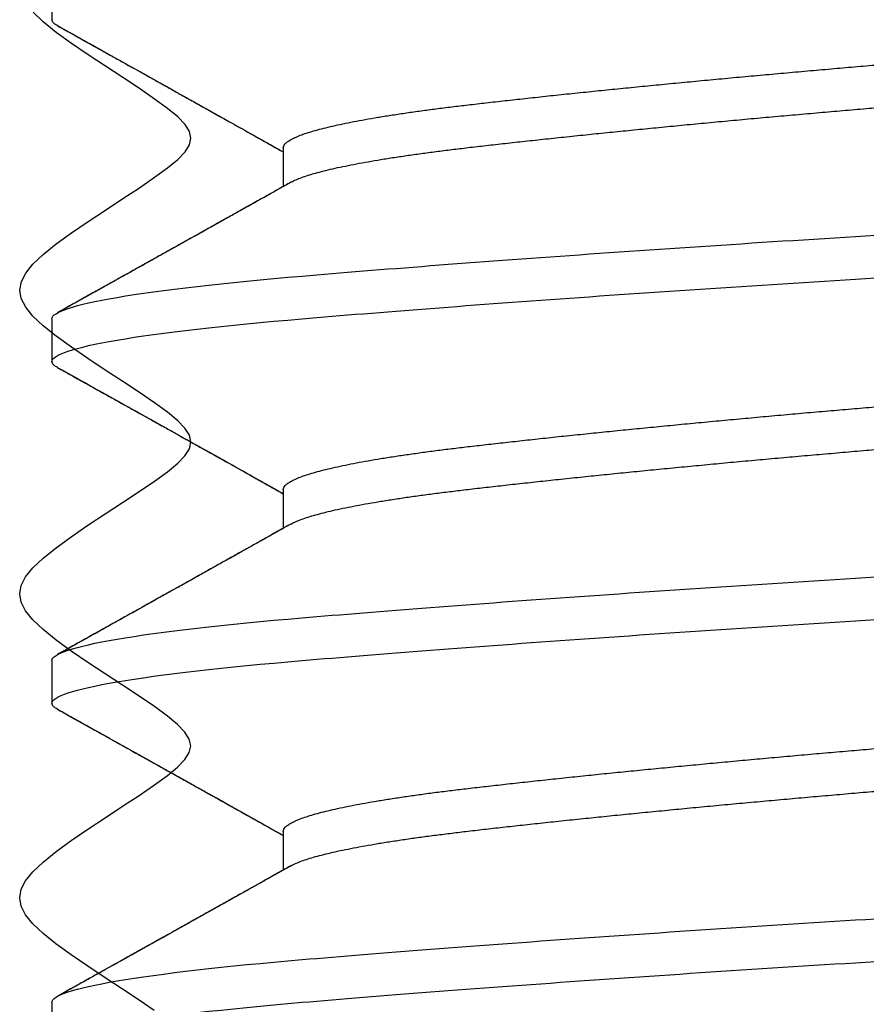
# Model space of a CAD drawing. Units: inches. Extents: x 90 to 117.2, y 1.2 to 17.4.
# Drawn here: x 107.8 to 108, y 12.3 to 12.5 of the extents above; entities that cross this region are included whole.
import ezdxf

# ---------------------------------------------------------------- set-up
doc = ezdxf.new("R2010")
doc.units = ezdxf.units.IN
doc.header["$MEASUREMENT"] = 0
doc.layers.add('FRAME WOO1', color=4, linetype='Continuous')
doc.layers.add('R-DETL-FAST', color=3, linetype='Continuous')

msp = doc.modelspace()

# ---------------------------------------------------------------- linework, layer by layer
at = {"layer": 'FRAME WOO1'}
msp.add_lwpolyline([(107.82477, 12.29901), (107.822, 12.30091), (107.81896, 12.30292), (107.81578, 12.30499), (107.81261, 12.3071), (107.80957, 12.30918), (107.80679, 12.3112), (107.80442, 12.31311), (107.80256, 12.31488), (107.80122, 12.31653), (107.80042, 12.3181), (107.80016, 12.31964), (107.80043, 12.32117), (107.80123, 12.32274), (107.80256, 12.32439), (107.80442, 12.32616), (107.8068, 12.32807), (107.80957, 12.33008), (107.81262, 12.33217), (107.81579, 12.33427), (107.81897, 12.33635), (107.82201, 12.33835), (107.82478, 12.34025), (107.82716, 12.34197), (107.82903, 12.34351), (107.83036, 12.3449), (107.83116, 12.34618), (107.83142, 12.34741), (107.83116, 12.34864), (107.83036, 12.34992), (107.82903, 12.3513), (107.82716, 12.35284), (107.82479, 12.35457), (107.82201, 12.35647), (107.81897, 12.35848), (107.8158, 12.36055), (107.81262, 12.36266), (107.80958, 12.36474), (107.80681, 12.36676), (107.80443, 12.36867), (107.80257, 12.37044), (107.80124, 12.37209), (107.80044, 12.37366), (107.80017, 12.3752), (107.80044, 12.37673), (107.80124, 12.3783), (107.80257, 12.37995), (107.80444, 12.38172), (107.80681, 12.38363), (107.80959, 12.38564), (107.81263, 12.38773), (107.81581, 12.38983), (107.81898, 12.39191), (107.82202, 12.39391), (107.8248, 12.39581), (107.82718, 12.39753), (107.82904, 12.39907), (107.83037, 12.40046), (107.83117, 12.40174), (107.83144, 12.40297), (107.83117, 12.4042), (107.83037, 12.40548), (107.82904, 12.40686), (107.82718, 12.4084), (107.8248, 12.41013), (107.82203, 12.41203), (107.81899, 12.41404), (107.81581, 12.41611), (107.81264, 12.41822), (107.8096, 12.4203), (107.80682, 12.42232), (107.80445, 12.42423), (107.80259, 12.426), (107.80125, 12.42765), (107.80045, 12.42922), (107.80019, 12.43076), (107.80046, 12.43229), (107.80126, 12.43386), (107.80259, 12.43551), (107.80445, 12.43728), (107.80683, 12.43919), (107.8096, 12.4412), (107.81265, 12.44329), (107.81582, 12.44539), (107.819, 12.44747), (107.82204, 12.44947), (107.82481, 12.45137), (107.82719, 12.45309), (107.82906, 12.45463), (107.83039, 12.45602), (107.83119, 12.4573), (107.83145, 12.45853), (107.83119, 12.45976), (107.83039, 12.46104), (107.82906, 12.46242), (107.82719, 12.46396), (107.82482, 12.46569), (107.82204, 12.46759), (107.819, 12.4696), (107.81583, 12.47167), (107.81265, 12.47378), (107.80961, 12.47586), (107.80684, 12.47788), (107.80446, 12.47979), (107.8026, 12.48156)], dxfattribs=at)
at = {"layer": 'R-DETL-FAST'}
for p, q in [((107.80606, 12.48801), (107.80606, 12.4802)), ((107.80606, 12.48801), (107.80606, 12.4802)), ((107.84834, 12.45676), (107.84834, 12.44968)), ((107.84834, 12.45676), (107.84834, 12.44968)), ((107.80606, 12.42551), (107.80606, 12.4177)), ((107.80606, 12.42551), (107.80606, 12.4177)), ((107.84834, 12.39426), (107.84834, 12.38718)), ((107.84834, 12.39426), (107.84834, 12.38718)), ((107.80606, 12.36301), (107.80606, 12.3552)), ((107.80606, 12.36301), (107.80606, 12.3552)), ((107.84834, 12.33176), (107.84834, 12.32468)), ((107.84834, 12.33176), (107.84834, 12.32468)), ((107.80606, 12.30051), (107.80606, 12.2927)), ((107.80606, 12.30051), (107.80606, 12.2927))]:
    msp.add_line(p, q, dxfattribs=at)
for points, knots in [([(107.84834, 12.45676), (107.84836, 12.45688), (107.84839, 12.45714), (107.84868, 12.45753), (107.84915, 12.45793), (107.84981, 12.45833), (107.85066, 12.45874), (107.85168, 12.45915), (107.85287, 12.45955), (107.8542, 12.45995), (107.8557, 12.46035), (107.85736, 12.46075), (107.85919, 12.46115), (107.86117, 12.46155), (107.8633, 12.46195), (107.86558, 12.46234), (107.868, 12.46273), (107.87053, 12.46311), (107.87317, 12.46349), (107.87591, 12.46386), (107.87875, 12.46422), (107.88178, 12.46458), (107.88501, 12.46495), (107.88846, 12.46534), (107.89205, 12.46574), (107.89578, 12.46615), (107.89964, 12.46656), (107.90355, 12.46696), (107.90749, 12.46737), (107.91144, 12.46776), (107.91547, 12.46816), (107.91958, 12.46856), (107.92376, 12.46896), (107.92798, 12.46936), (107.93226, 12.46976), (107.93657, 12.47015), (107.9409, 12.47054), (107.94523, 12.47093), (107.94953, 12.4713), (107.9538, 12.47167), (107.95806, 12.47203), (107.96242, 12.47239), (107.96689, 12.47276), (107.9715, 12.47315), (107.97611, 12.47355), (107.98073, 12.47396), (107.98534, 12.47437), (107.98984, 12.47478), (107.99422, 12.47518), (107.99848, 12.47558), (108.00268, 12.47598), (108.00683, 12.47638), (108.01091, 12.47678), (108.0149, 12.47717), (108.01882, 12.47757), (108.02263, 12.47797), (108.02635, 12.47836), (108.02993, 12.47874), (108.03337, 12.47911), (108.03667, 12.47948), (108.03985, 12.47984), (108.04299, 12.4802), (108.04609, 12.48058), (108.04915, 12.48097), (108.05208, 12.48137), (108.05488, 12.48177), (108.05754, 12.48218), (108.06, 12.48259), (108.06226, 12.48299), (108.06432, 12.48339), (108.06624, 12.48379), (108.06799, 12.48419), (108.06959, 12.48459), (108.07101, 12.48499), (108.07227, 12.48538), (108.07336, 12.48578), (108.07424, 12.48615), (108.07468, 12.48639), (108.07488, 12.4865)], [0, 0, 0, 0, 0.013445, 0.026988, 0.040619, 0.054327, 0.068102, 0.081931, 0.09501, 0.108117, 0.121243, 0.134376, 0.147508, 0.160627, 0.173723, 0.186786, 0.199807, 0.212776, 0.225453, 0.238061, 0.250593, 0.263039, 0.276484, 0.290027, 0.303658, 0.317367, 0.331141, 0.344971, 0.35805, 0.371157, 0.384282, 0.397416, 0.410547, 0.423666, 0.436762, 0.449826, 0.462847, 0.475815, 0.488492, 0.5011, 0.513632, 0.526079, 0.539524, 0.553067, 0.566698, 0.580406, 0.594181, 0.60801, 0.621089, 0.634196, 0.647322, 0.660455, 0.673587, 0.686706, 0.699802, 0.712865, 0.725886, 0.738855, 0.751531, 0.76414, 0.776672, 0.789118, 0.802563, 0.816106, 0.829737, 0.843446, 0.85722, 0.871049, 0.884128, 0.897236, 0.910361, 0.923495, 0.936626, 0.949745, 0.962841, 0.975905, 0.988926, 1, 1, 1, 1]), ([(107.80705, 12.47911), (107.80705, 12.47911), (107.80679, 12.47924), (107.80647, 12.47948), (107.80612, 12.47984), (107.80608, 12.48008), (107.80606, 12.4802)], [0, 0, 0, 0, 0.00448, 0.338411, 0.670322, 1, 1, 1, 1]), ([(107.80705, 12.47911), (107.80705, 12.47911), (107.80679, 12.47924), (107.80647, 12.47948), (107.80612, 12.47984), (107.80608, 12.48008), (107.80606, 12.4802)], [0, 0, 0, 0, 0.0046915, 0.3385516, 0.6703923, 1, 1, 1, 1]), ([(107.84973, 12.45046), (107.84977, 12.45048), (107.85002, 12.45063), (107.85067, 12.45093), (107.85168, 12.45134), (107.85287, 12.45174), (107.8542, 12.45214), (107.8557, 12.45254), (107.85736, 12.45294), (107.85919, 12.45334), (107.86117, 12.45374), (107.8633, 12.45413), (107.86558, 12.45453), (107.868, 12.45492), (107.87053, 12.4553), (107.87317, 12.45568), (107.87591, 12.45604), (107.87875, 12.4564), (107.88178, 12.45677), (107.88501, 12.45714), (107.88846, 12.45753), (107.89205, 12.45793), (107.89578, 12.45833), (107.89964, 12.45874), (107.90355, 12.45915), (107.90749, 12.45955), (107.91144, 12.45995), (107.91547, 12.46035), (107.91958, 12.46075), (107.92376, 12.46115), (107.92798, 12.46155), (107.93226, 12.46195), (107.93657, 12.46234), (107.9409, 12.46273), (107.94523, 12.46311), (107.94953, 12.46349), (107.9538, 12.46386), (107.95806, 12.46422), (107.96242, 12.46458), (107.96689, 12.46495), (107.9715, 12.46534), (107.97611, 12.46574), (107.98073, 12.46615), (107.98534, 12.46656), (107.98984, 12.46696), (107.99422, 12.46737), (107.99848, 12.46776), (108.00268, 12.46816), (108.00683, 12.46856), (108.01091, 12.46896), (108.0149, 12.46936), (108.01882, 12.46976), (108.02263, 12.47015), (108.02635, 12.47054), (108.02993, 12.47093), (108.03337, 12.4713), (108.03667, 12.47167), (108.03985, 12.47203), (108.04299, 12.47239), (108.04609, 12.47276), (108.04915, 12.47315), (108.05208, 12.47355), (108.05488, 12.47396), (108.05754, 12.47437), (108.06, 12.47478), (108.06226, 12.47518), (108.06432, 12.47558), (108.06624, 12.47598), (108.06799, 12.47638), (108.06959, 12.47678), (108.07101, 12.47717), (108.07227, 12.47757), (108.07336, 12.47797), (108.07428, 12.47836), (108.07502, 12.47874), (108.07558, 12.47911), (108.07598, 12.47948), (108.07623, 12.47984), (108.07626, 12.48008), (108.07627, 12.4802)], [0, 0, 0, 0, 0.002168, 0.015942, 0.029772, 0.042851, 0.055958, 0.069084, 0.082217, 0.095349, 0.108467, 0.121564, 0.134627, 0.147648, 0.160617, 0.173293, 0.185902, 0.198434, 0.21088, 0.224325, 0.237868, 0.251499, 0.265208, 0.278982, 0.292812, 0.305891, 0.318998, 0.332124, 0.345257, 0.358388, 0.371507, 0.384604, 0.397667, 0.410688, 0.423656, 0.436333, 0.448942, 0.461473, 0.47392, 0.487365, 0.500908, 0.514539, 0.528248, 0.542022, 0.555852, 0.568931, 0.582038, 0.595163, 0.608297, 0.621428, 0.634547, 0.647643, 0.660707, 0.673728, 0.686696, 0.699373, 0.711982, 0.724513, 0.73696, 0.750405, 0.763948, 0.777579, 0.791287, 0.805062, 0.818891, 0.83197, 0.845078, 0.858203, 0.871337, 0.884468, 0.897587, 0.910683, 0.923747, 0.936768, 0.949736, 0.962413, 0.975022, 0.987553, 1, 1, 1, 1]), ([(107.80705, 12.47911), (107.80796, 12.4786), (107.80973, 12.47761), (107.8123, 12.47618), (107.8147, 12.47484), (107.81692, 12.4736), (107.81897, 12.47245), (107.82086, 12.4714), (107.82257, 12.47045), (107.82411, 12.46959), (107.82548, 12.46882), (107.82667, 12.46815), (107.82771, 12.46757), (107.82861, 12.46707), (107.82942, 12.46662), (107.83022, 12.46617), (107.83101, 12.46573), (107.83186, 12.46525), (107.83263, 12.46482), (107.83335, 12.46442), (107.83402, 12.46404), (107.83478, 12.46362), (107.83571, 12.4631), (107.83684, 12.46247), (107.83817, 12.46172), (107.83968, 12.46088), (107.84135, 12.45994), (107.8432, 12.4589), (107.84522, 12.45777), (107.84695, 12.4568), (107.84801, 12.45621), (107.84834, 12.45602)], [0, 0, 0, 0, 0.066327, 0.128497, 0.186514, 0.240381, 0.290099, 0.335672, 0.3771, 0.414385, 0.44753, 0.476534, 0.501401, 0.522691, 0.542168, 0.55996, 0.58067, 0.599824, 0.62195, 0.636558, 0.652335, 0.670437, 0.691766, 0.719919, 0.752237, 0.788716, 0.829355, 0.874151, 0.9231, 0.976199, 1, 1, 1, 1]), ([(107.80705, 12.47911), (107.81049, 12.47719), (107.81573, 12.47426), (107.82324, 12.47007), (107.83045, 12.46604), (107.83696, 12.4624), (107.84142, 12.4599), (107.84324, 12.45888), (107.84525, 12.45775), (107.84704, 12.45675), (107.84834, 12.45602)], [0, 0, 0, 0, 0.249915, 0.380765, 0.545565, 0.773287, 0.853684, 0.870359, 0.9053, 1, 1, 1, 1]), ([(107.80606, 12.42551), (107.80606, 12.42671), (107.81002, 12.42806), (107.82588, 12.43077), (107.83773, 12.43212), (107.86591, 12.43452), (107.88337, 12.43587), (107.92166, 12.43858), (107.94238, 12.43993), (107.98224, 12.44234), (108.00296, 12.44369), (108.04124, 12.44639), (108.0587, 12.44774), (108.08689, 12.45015), (108.09873, 12.4515), (108.11459, 12.45421), (108.11856, 12.45555), (108.11856, 12.45676)], [0, 0, 0, 0, 0.125, 0.125, 0.25, 0.25, 0.375, 0.375, 0.5, 0.5, 0.625, 0.625, 0.75, 0.75, 0.875, 0.875, 1, 1, 1, 1]), ([(107.80606, 12.42551), (107.80606, 12.42671), (107.81002, 12.42806), (107.82588, 12.43077), (107.83773, 12.43212), (107.86591, 12.43452), (107.88337, 12.43587), (107.92166, 12.43858), (107.94238, 12.43993), (107.98224, 12.44234), (108.00296, 12.44369), (108.04124, 12.44639), (108.0587, 12.44774), (108.08689, 12.45015), (108.09873, 12.4515), (108.11459, 12.45421), (108.11856, 12.45555), (108.11856, 12.45676)], [0, 0, 0, 0, 0.125, 0.125, 0.25, 0.25, 0.375, 0.375, 0.5, 0.5, 0.625, 0.625, 0.75, 0.75, 0.875, 0.875, 1, 1, 1, 1]), ([(107.84972, 12.45046), (107.84902, 12.45006), (107.84767, 12.44931), (107.84576, 12.44823), (107.84403, 12.44726), (107.84265, 12.44649), (107.84157, 12.44589), (107.8407, 12.4454), (107.83977, 12.44488), (107.83874, 12.4443), (107.83768, 12.44371), (107.83659, 12.4431), (107.83555, 12.44251), (107.83456, 12.44196), (107.8337, 12.44148), (107.833, 12.44109), (107.83246, 12.44079), (107.83201, 12.44053), (107.83154, 12.44027), (107.83097, 12.43995), (107.83027, 12.43956), (107.82915, 12.43893), (107.82769, 12.43812), (107.826, 12.43717), (107.82447, 12.43632), (107.82304, 12.43552), (107.82159, 12.43471), (107.82003, 12.43384), (107.81825, 12.43285), (107.81626, 12.43173), (107.81408, 12.43052), (107.8118, 12.42925), (107.80945, 12.42793), (107.80786, 12.42704), (107.80705, 12.42659)], [0, 0, 0, 0, 0.049454, 0.094443, 0.13495, 0.170954, 0.19128, 0.210792, 0.232513, 0.256662, 0.283243, 0.307253, 0.332895, 0.35677, 0.376893, 0.393265, 0.405884, 0.414755, 0.42527, 0.438695, 0.455031, 0.474278, 0.517723, 0.557448, 0.593193, 0.625122, 0.658223, 0.694826, 0.734932, 0.783098, 0.834725, 0.888113, 0.943205, 1, 1, 1, 1]), ([(107.84972, 12.45046), (107.8491, 12.45011), (107.84792, 12.44945), (107.84624, 12.4485), (107.84471, 12.44765), (107.84336, 12.44689), (107.84216, 12.44622), (107.84115, 12.44565), (107.84031, 12.44518), (107.83963, 12.4448), (107.83905, 12.44447), (107.83851, 12.44418), (107.838, 12.44389), (107.83726, 12.44347), (107.83627, 12.44292), (107.83505, 12.44223), (107.83379, 12.44153), (107.83249, 12.4408), (107.83108, 12.44001), (107.82947, 12.43911), (107.82765, 12.4381), (107.8256, 12.43695), (107.82382, 12.43596), (107.82235, 12.43514), (107.82129, 12.43454), (107.8203, 12.43399), (107.81942, 12.4335), (107.81863, 12.43306), (107.81795, 12.43268), (107.81737, 12.43235), (107.81695, 12.43212), (107.81667, 12.43196), (107.81648, 12.43186), (107.81627, 12.43174), (107.81594, 12.43156), (107.81544, 12.43128), (107.81476, 12.4309), (107.8139, 12.43042), (107.81287, 12.42984), (107.81166, 12.42917), (107.81028, 12.4284), (107.80872, 12.42753), (107.80763, 12.42692), (107.80705, 12.42659)], [0, 0, 0, 0, 0.043402, 0.082957, 0.118662, 0.150513, 0.17851, 0.202648, 0.221835, 0.237604, 0.250453, 0.262799, 0.274963, 0.286946, 0.314784, 0.344422, 0.372858, 0.403178, 0.436097, 0.47198, 0.516149, 0.564114, 0.615878, 0.641598, 0.667223, 0.690421, 0.711084, 0.729211, 0.745665, 0.759265, 0.77001, 0.775005, 0.77901, 0.783084, 0.790159, 0.802049, 0.818035, 0.838116, 0.862296, 0.890572, 0.922948, 0.959423, 1, 1, 1, 1]), ([(107.80606, 12.4177), (107.80606, 12.4189), (107.81002, 12.42025), (107.82588, 12.42296), (107.83773, 12.4243), (107.86591, 12.42671), (107.88337, 12.42806), (107.92166, 12.43077), (107.94238, 12.43212), (107.98224, 12.43452), (108.00296, 12.43587), (108.04124, 12.43858), (108.0587, 12.43993), (108.08689, 12.44234), (108.09873, 12.44369), (108.11459, 12.44639), (108.11856, 12.44774), (108.11856, 12.44895)], [0, 0, 0, 0, 0.125, 0.125, 0.25, 0.25, 0.375, 0.375, 0.5, 0.5, 0.625, 0.625, 0.75, 0.75, 0.875, 0.875, 1, 1, 1, 1]), ([(107.80606, 12.4177), (107.80606, 12.4189), (107.81002, 12.42025), (107.82588, 12.42296), (107.83773, 12.4243), (107.86591, 12.42671), (107.88337, 12.42806), (107.92166, 12.43077), (107.94238, 12.43212), (107.98224, 12.43452), (108.00296, 12.43587), (108.04124, 12.43858), (108.0587, 12.43993), (108.08689, 12.44234), (108.09873, 12.44369), (108.11459, 12.44639), (108.11856, 12.44774), (108.11856, 12.44895)], [0, 0, 0, 0, 0.125, 0.125, 0.25, 0.25, 0.375, 0.375, 0.5, 0.5, 0.625, 0.625, 0.75, 0.75, 0.875, 0.875, 1, 1, 1, 1]), ([(107.84834, 12.39426), (107.84836, 12.39438), (107.84839, 12.39464), (107.84868, 12.39503), (107.84915, 12.39543), (107.84981, 12.39583), (107.85066, 12.39624), (107.85168, 12.39665), (107.85287, 12.39705), (107.8542, 12.39745), (107.8557, 12.39785), (107.85736, 12.39825), (107.85919, 12.39865), (107.86117, 12.39905), (107.8633, 12.39945), (107.86558, 12.39984), (107.868, 12.40023), (107.87053, 12.40061), (107.87317, 12.40099), (107.87591, 12.40136), (107.87875, 12.40172), (107.88178, 12.40208), (107.88501, 12.40245), (107.88846, 12.40284), (107.89205, 12.40324), (107.89578, 12.40364), (107.89964, 12.40406), (107.90355, 12.40446), (107.90749, 12.40487), (107.91144, 12.40526), (107.91547, 12.40566), (107.91958, 12.40606), (107.92376, 12.40646), (107.92798, 12.40686), (107.93226, 12.40726), (107.93657, 12.40765), (107.9409, 12.40804), (107.94523, 12.40843), (107.94953, 12.4088), (107.9538, 12.40917), (107.95806, 12.40953), (107.96242, 12.40989), (107.96689, 12.41026), (107.9715, 12.41065), (107.97611, 12.41105), (107.98073, 12.41146), (107.98534, 12.41187), (107.98984, 12.41228), (107.99422, 12.41268), (107.99848, 12.41308), (108.00268, 12.41348), (108.00683, 12.41388), (108.01091, 12.41428), (108.0149, 12.41467), (108.01882, 12.41507), (108.02263, 12.41547), (108.02635, 12.41586), (108.02993, 12.41624), (108.03337, 12.41661), (108.03667, 12.41698), (108.03985, 12.41734), (108.04299, 12.4177), (108.04609, 12.41808), (108.04915, 12.41847), (108.05208, 12.41887), (108.05488, 12.41927), (108.05754, 12.41968), (108.06, 12.42009), (108.06226, 12.42049), (108.06432, 12.42089), (108.06624, 12.42129), (108.06799, 12.42169), (108.06959, 12.42209), (108.07101, 12.42249), (108.07227, 12.42288), (108.07336, 12.42328), (108.07424, 12.42365), (108.07468, 12.42389), (108.07488, 12.424)], [0, 0, 0, 0, 0.013445, 0.026988, 0.040619, 0.054327, 0.068101, 0.081931, 0.09501, 0.108117, 0.121242, 0.134376, 0.147507, 0.160626, 0.173722, 0.186785, 0.199806, 0.212775, 0.225451, 0.23806, 0.250591, 0.263038, 0.276483, 0.290026, 0.303657, 0.317365, 0.33114, 0.344969, 0.358048, 0.371155, 0.38428, 0.397414, 0.410545, 0.423664, 0.43676, 0.449824, 0.462844, 0.475813, 0.48849, 0.501098, 0.51363, 0.526076, 0.539521, 0.553064, 0.566695, 0.580403, 0.594178, 0.608007, 0.621086, 0.634193, 0.647319, 0.660452, 0.673583, 0.686702, 0.699798, 0.712862, 0.725882, 0.738851, 0.751528, 0.764136, 0.776668, 0.789114, 0.802559, 0.816102, 0.829733, 0.843441, 0.857216, 0.871045, 0.884124, 0.897231, 0.910357, 0.92349, 0.936622, 0.94974, 0.962836, 0.9759, 0.988921, 1, 1, 1, 1]), ([(107.84834, 12.39426), (107.84836, 12.39438), (107.84839, 12.39464), (107.84868, 12.39503), (107.84915, 12.39543), (107.84981, 12.39583), (107.85066, 12.39624), (107.85168, 12.39665), (107.85287, 12.39705), (107.8542, 12.39745), (107.8557, 12.39785), (107.85736, 12.39825), (107.85919, 12.39865), (107.86117, 12.39905), (107.8633, 12.39945), (107.86558, 12.39984), (107.868, 12.40023), (107.87053, 12.40061), (107.87317, 12.40099), (107.87591, 12.40136), (107.87875, 12.40172), (107.88178, 12.40208), (107.88501, 12.40245), (107.88846, 12.40284), (107.89205, 12.40324), (107.89578, 12.40364), (107.89964, 12.40406), (107.90355, 12.40446), (107.90749, 12.40487), (107.91144, 12.40526), (107.91547, 12.40566), (107.91958, 12.40606), (107.92376, 12.40646), (107.92798, 12.40686), (107.93226, 12.40726), (107.93657, 12.40765), (107.9409, 12.40804), (107.94523, 12.40843), (107.94953, 12.4088), (107.9538, 12.40917), (107.95806, 12.40953), (107.96242, 12.40989), (107.96689, 12.41026), (107.9715, 12.41065), (107.97611, 12.41105), (107.98073, 12.41146), (107.98534, 12.41187), (107.98984, 12.41228), (107.99422, 12.41268), (107.99848, 12.41308), (108.00268, 12.41348), (108.00683, 12.41388), (108.01091, 12.41428), (108.0149, 12.41467), (108.01882, 12.41507), (108.02263, 12.41547), (108.02635, 12.41586), (108.02993, 12.41624), (108.03337, 12.41661), (108.03667, 12.41698), (108.03985, 12.41734), (108.04299, 12.4177), (108.04609, 12.41808), (108.04915, 12.41847), (108.05208, 12.41887), (108.05488, 12.41927), (108.05754, 12.41968), (108.06, 12.42009), (108.06226, 12.42049), (108.06432, 12.42089), (108.06624, 12.42129), (108.06799, 12.42169), (108.06959, 12.42209), (108.07101, 12.42249), (108.07227, 12.42288), (108.07336, 12.42328), (108.07424, 12.42365), (108.07468, 12.42389), (108.07488, 12.424)], [0, 0, 0, 0, 0.013445, 0.026988, 0.040619, 0.054327, 0.068102, 0.081931, 0.09501, 0.108117, 0.121243, 0.134376, 0.147508, 0.160627, 0.173723, 0.186786, 0.199807, 0.212776, 0.225453, 0.238061, 0.250593, 0.263039, 0.276484, 0.290027, 0.303658, 0.317367, 0.331141, 0.344971, 0.35805, 0.371157, 0.384282, 0.397416, 0.410547, 0.423666, 0.436762, 0.449826, 0.462847, 0.475815, 0.488492, 0.5011, 0.513632, 0.526079, 0.539524, 0.553067, 0.566698, 0.580406, 0.594181, 0.60801, 0.621089, 0.634196, 0.647322, 0.660455, 0.673587, 0.686706, 0.699802, 0.712865, 0.725886, 0.738855, 0.751531, 0.76414, 0.776672, 0.789118, 0.802563, 0.816106, 0.829737, 0.843446, 0.85722, 0.871049, 0.884128, 0.897236, 0.910361, 0.923495, 0.936626, 0.949745, 0.962841, 0.975905, 0.988926, 1, 1, 1, 1]), ([(107.80705, 12.41661), (107.80705, 12.41661), (107.80679, 12.41674), (107.80647, 12.41698), (107.80612, 12.41734), (107.80608, 12.41758), (107.80606, 12.4177)], [0, 0, 0, 0, 0.00448, 0.338411, 0.670322, 1, 1, 1, 1]), ([(107.80705, 12.41661), (107.80705, 12.41661), (107.80679, 12.41674), (107.80647, 12.41698), (107.80612, 12.41734), (107.80608, 12.41758), (107.80606, 12.4177)], [0, 0, 0, 0, 0.0046915, 0.3385516, 0.6703923, 1, 1, 1, 1]), ([(107.84973, 12.38796), (107.84977, 12.38798), (107.85002, 12.38813), (107.85067, 12.38843), (107.85168, 12.38884), (107.85287, 12.38924), (107.8542, 12.38964), (107.8557, 12.39004), (107.85736, 12.39044), (107.85919, 12.39084), (107.86117, 12.39124), (107.8633, 12.39163), (107.86558, 12.39203), (107.868, 12.39242), (107.87053, 12.3928), (107.87317, 12.39318), (107.87591, 12.39354), (107.87875, 12.3939), (107.88178, 12.39427), (107.88501, 12.39464), (107.88846, 12.39503), (107.89205, 12.39543), (107.89578, 12.39583), (107.89964, 12.39624), (107.90355, 12.39665), (107.90749, 12.39705), (107.91144, 12.39745), (107.91547, 12.39785), (107.91958, 12.39825), (107.92376, 12.39865), (107.92798, 12.39905), (107.93226, 12.39945), (107.93657, 12.39984), (107.9409, 12.40023), (107.94523, 12.40061), (107.94953, 12.40099), (107.9538, 12.40136), (107.95806, 12.40172), (107.96242, 12.40208), (107.96689, 12.40245), (107.9715, 12.40284), (107.97611, 12.40324), (107.98073, 12.40364), (107.98534, 12.40406), (107.98984, 12.40446), (107.99422, 12.40487), (107.99848, 12.40526), (108.00268, 12.40566), (108.00683, 12.40606), (108.01091, 12.40646), (108.0149, 12.40686), (108.01882, 12.40726), (108.02263, 12.40765), (108.02635, 12.40804), (108.02993, 12.40843), (108.03337, 12.4088), (108.03667, 12.40917), (108.03985, 12.40953), (108.04299, 12.40989), (108.04609, 12.41026), (108.04915, 12.41065), (108.05208, 12.41105), (108.05488, 12.41146), (108.05754, 12.41187), (108.06, 12.41228), (108.06226, 12.41268), (108.06432, 12.41308), (108.06624, 12.41348), (108.06799, 12.41388), (108.06959, 12.41428), (108.07101, 12.41467), (108.07227, 12.41507), (108.07336, 12.41547), (108.07428, 12.41586), (108.07502, 12.41624), (108.07558, 12.41661), (108.07598, 12.41698), (108.07623, 12.41734), (108.07626, 12.41758), (108.07627, 12.4177)], [0, 0, 0, 0, 0.00217, 0.015944, 0.029774, 0.042853, 0.05596, 0.069086, 0.082219, 0.095351, 0.108469, 0.121566, 0.134629, 0.14765, 0.160618, 0.173295, 0.185904, 0.198435, 0.210882, 0.224327, 0.23787, 0.251501, 0.265209, 0.278984, 0.292813, 0.305892, 0.318999, 0.332125, 0.345259, 0.35839, 0.371509, 0.384605, 0.397668, 0.410689, 0.423658, 0.436335, 0.448943, 0.461475, 0.473921, 0.487366, 0.500909, 0.51454, 0.528249, 0.542023, 0.555852, 0.568931, 0.582039, 0.595164, 0.608298, 0.621429, 0.634548, 0.647644, 0.660708, 0.673729, 0.686697, 0.699374, 0.711982, 0.724514, 0.736961, 0.750405, 0.763949, 0.77758, 0.791288, 0.805062, 0.818892, 0.831971, 0.845078, 0.858204, 0.871337, 0.884468, 0.897587, 0.910683, 0.923747, 0.936768, 0.949736, 0.962413, 0.975022, 0.987553, 1, 1, 1, 1]), ([(107.84973, 12.38796), (107.84977, 12.38798), (107.85002, 12.38813), (107.85067, 12.38843), (107.85168, 12.38884), (107.85287, 12.38924), (107.8542, 12.38964), (107.8557, 12.39004), (107.85736, 12.39044), (107.85919, 12.39084), (107.86117, 12.39124), (107.8633, 12.39163), (107.86558, 12.39203), (107.868, 12.39242), (107.87053, 12.3928), (107.87317, 12.39318), (107.87591, 12.39354), (107.87875, 12.3939), (107.88178, 12.39427), (107.88501, 12.39464), (107.88846, 12.39503), (107.89205, 12.39543), (107.89578, 12.39583), (107.89964, 12.39624), (107.90355, 12.39665), (107.90749, 12.39705), (107.91144, 12.39745), (107.91547, 12.39785), (107.91958, 12.39825), (107.92376, 12.39865), (107.92798, 12.39905), (107.93226, 12.39945), (107.93657, 12.39984), (107.9409, 12.40023), (107.94523, 12.40061), (107.94953, 12.40099), (107.9538, 12.40136), (107.95806, 12.40172), (107.96242, 12.40208), (107.96689, 12.40245), (107.9715, 12.40284), (107.97611, 12.40324), (107.98073, 12.40364), (107.98534, 12.40406), (107.98984, 12.40446), (107.99422, 12.40487), (107.99848, 12.40526), (108.00268, 12.40566), (108.00683, 12.40606), (108.01091, 12.40646), (108.0149, 12.40686), (108.01882, 12.40726), (108.02263, 12.40765), (108.02635, 12.40804), (108.02993, 12.40843), (108.03337, 12.4088), (108.03667, 12.40917), (108.03985, 12.40953), (108.04299, 12.40989), (108.04609, 12.41026), (108.04915, 12.41065), (108.05208, 12.41105), (108.05488, 12.41146), (108.05754, 12.41187), (108.06, 12.41228), (108.06226, 12.41268), (108.06432, 12.41308), (108.06624, 12.41348), (108.06799, 12.41388), (108.06959, 12.41428), (108.07101, 12.41467), (108.07227, 12.41507), (108.07336, 12.41547), (108.07428, 12.41586), (108.07502, 12.41624), (108.07558, 12.41661), (108.07598, 12.41698), (108.07623, 12.41734), (108.07626, 12.41758), (108.07627, 12.4177)], [0, 0, 0, 0, 0.002168, 0.015942, 0.029772, 0.042851, 0.055958, 0.069084, 0.082217, 0.095349, 0.108467, 0.121564, 0.134627, 0.147648, 0.160617, 0.173293, 0.185902, 0.198434, 0.21088, 0.224325, 0.237868, 0.251499, 0.265208, 0.278982, 0.292812, 0.305891, 0.318998, 0.332124, 0.345257, 0.358388, 0.371507, 0.384604, 0.397667, 0.410688, 0.423656, 0.436333, 0.448942, 0.461473, 0.47392, 0.487365, 0.500908, 0.514539, 0.528248, 0.542022, 0.555852, 0.568931, 0.582038, 0.595163, 0.608297, 0.621428, 0.634547, 0.647643, 0.660707, 0.673728, 0.686696, 0.699373, 0.711982, 0.724513, 0.73696, 0.750405, 0.763948, 0.777579, 0.791287, 0.805062, 0.818891, 0.83197, 0.845078, 0.858203, 0.871337, 0.884468, 0.897587, 0.910683, 0.923747, 0.936768, 0.949736, 0.962413, 0.975022, 0.987553, 1, 1, 1, 1]), ([(107.80705, 12.41661), (107.80796, 12.4161), (107.80973, 12.41511), (107.8123, 12.41368), (107.8147, 12.41234), (107.81692, 12.4111), (107.81897, 12.40995), (107.82086, 12.4089), (107.82257, 12.40795), (107.82411, 12.40709), (107.82548, 12.40632), (107.82667, 12.40565), (107.82771, 12.40507), (107.82861, 12.40457), (107.82942, 12.40412), (107.83022, 12.40367), (107.83101, 12.40323), (107.83186, 12.40275), (107.83263, 12.40232), (107.83335, 12.40192), (107.83402, 12.40154), (107.83478, 12.40112), (107.83571, 12.4006), (107.83684, 12.39997), (107.83817, 12.39922), (107.83968, 12.39838), (107.84135, 12.39744), (107.8432, 12.3964), (107.84522, 12.39527), (107.84695, 12.3943), (107.84801, 12.39371), (107.84834, 12.39352)], [0, 0, 0, 0, 0.066327, 0.128497, 0.186514, 0.240381, 0.290099, 0.335672, 0.3771, 0.414385, 0.44753, 0.476534, 0.501401, 0.522691, 0.542168, 0.55996, 0.58067, 0.599824, 0.62195, 0.636558, 0.652335, 0.670437, 0.691766, 0.719919, 0.752237, 0.788716, 0.829355, 0.874151, 0.9231, 0.976199, 1, 1, 1, 1]), ([(107.80705, 12.41661), (107.81049, 12.41469), (107.81573, 12.41176), (107.82324, 12.40757), (107.83045, 12.40354), (107.83696, 12.3999), (107.84142, 12.3974), (107.84324, 12.39638), (107.84525, 12.39525), (107.84704, 12.39425), (107.84834, 12.39352)], [0, 0, 0, 0, 0.249915, 0.380765, 0.545565, 0.773287, 0.853684, 0.870359, 0.9053, 1, 1, 1, 1]), ([(107.80606, 12.36301), (107.80606, 12.36421), (107.81002, 12.36556), (107.82588, 12.36827), (107.83773, 12.36962), (107.86591, 12.37202), (107.88337, 12.37337), (107.92166, 12.37608), (107.94238, 12.37743), (107.98224, 12.37984), (108.00296, 12.38119), (108.04124, 12.38389), (108.0587, 12.38524), (108.08689, 12.38765), (108.09873, 12.389), (108.11459, 12.39171), (108.11856, 12.39305), (108.11856, 12.39426)], [0, 0, 0, 0, 0.125, 0.125, 0.25, 0.25, 0.375, 0.375, 0.5, 0.5, 0.625, 0.625, 0.75, 0.75, 0.875, 0.875, 1, 1, 1, 1]), ([(107.80606, 12.36301), (107.80606, 12.36421), (107.81002, 12.36556), (107.82588, 12.36827), (107.83773, 12.36962), (107.86591, 12.37202), (107.88337, 12.37337), (107.92166, 12.37608), (107.94238, 12.37743), (107.98224, 12.37984), (108.00296, 12.38119), (108.04124, 12.38389), (108.0587, 12.38524), (108.08689, 12.38765), (108.09873, 12.389), (108.11459, 12.39171), (108.11856, 12.39305), (108.11856, 12.39426)], [0, 0, 0, 0, 0.125, 0.125, 0.25, 0.25, 0.375, 0.375, 0.5, 0.5, 0.625, 0.625, 0.75, 0.75, 0.875, 0.875, 1, 1, 1, 1]), ([(107.84972, 12.38796), (107.84926, 12.3877), (107.84838, 12.3872), (107.84715, 12.38651), (107.84607, 12.38591), (107.84515, 12.38539), (107.84439, 12.38497), (107.84379, 12.38463), (107.84335, 12.38439), (107.84305, 12.38422), (107.84282, 12.38409), (107.8426, 12.38396), (107.84225, 12.38377), (107.84174, 12.38348), (107.84105, 12.38309), (107.84022, 12.38263), (107.83928, 12.3821), (107.83782, 12.38129), (107.83594, 12.38024), (107.83372, 12.37899), (107.83162, 12.37781), (107.8297, 12.37674), (107.82799, 12.37579), (107.82652, 12.37497), (107.82521, 12.37424), (107.82404, 12.37358), (107.82308, 12.37304), (107.82222, 12.37256), (107.82136, 12.37208), (107.82029, 12.37149), (107.81902, 12.37077), (107.81754, 12.36995), (107.81584, 12.369), (107.81394, 12.36794), (107.81183, 12.36676), (107.80951, 12.36547), (107.80789, 12.36456), (107.80705, 12.36409)], [0, 0, 0, 0, 0.032626, 0.061566, 0.086819, 0.108383, 0.126257, 0.140439, 0.150428, 0.157135, 0.161547, 0.166697, 0.172798, 0.186055, 0.202341, 0.221658, 0.244007, 0.268993, 0.323888, 0.376012, 0.425364, 0.471939, 0.510775, 0.545288, 0.575476, 0.602633, 0.62791, 0.643085, 0.663154, 0.688117, 0.717974, 0.752728, 0.792379, 0.83693, 0.886382, 0.940738, 1, 1, 1, 1]), ([(107.84972, 12.38796), (107.84925, 12.38769), (107.84836, 12.3872), (107.8471, 12.38649), (107.84599, 12.38586), (107.84501, 12.38531), (107.84415, 12.38483), (107.84241, 12.38386), (107.8405, 12.38279), (107.83839, 12.3816), (107.83699, 12.38082), (107.83551, 12.38), (107.83396, 12.37913), (107.83267, 12.37841), (107.83172, 12.37787), (107.83114, 12.37755), (107.83068, 12.37729), (107.83032, 12.37709), (107.83006, 12.37694), (107.82984, 12.37682), (107.82957, 12.37667), (107.82913, 12.37643), (107.82848, 12.37606), (107.8276, 12.37557), (107.82657, 12.375), (107.82543, 12.37436), (107.82419, 12.37366), (107.8228, 12.37288), (107.82125, 12.37202), (107.81956, 12.37108), (107.81759, 12.36998), (107.81533, 12.36872), (107.81276, 12.36728), (107.80997, 12.36573), (107.80805, 12.36465), (107.80705, 12.36409)], [0, 0, 0, 0, 0.032877, 0.06243, 0.088655, 0.111553, 0.131122, 0.149068, 0.234215, 0.265178, 0.297887, 0.332473, 0.368937, 0.406966, 0.422939, 0.436377, 0.447282, 0.455709, 0.46156, 0.465455, 0.471457, 0.480304, 0.496192, 0.516961, 0.542612, 0.568206, 0.597315, 0.629942, 0.666087, 0.705751, 0.748936, 0.804356, 0.864671, 0.929884, 1, 1, 1, 1]), ([(107.80606, 12.3552), (107.80606, 12.3564), (107.81002, 12.35775), (107.82588, 12.36046), (107.83773, 12.3618), (107.86591, 12.36421), (107.88337, 12.36556), (107.92166, 12.36827), (107.94238, 12.36962), (107.98224, 12.37202), (108.00296, 12.37337), (108.04124, 12.37608), (108.0587, 12.37743), (108.08689, 12.37984), (108.09873, 12.38119), (108.11459, 12.38389), (108.11856, 12.38524), (108.11856, 12.38645)], [0, 0, 0, 0, 0.125, 0.125, 0.25, 0.25, 0.375, 0.375, 0.5, 0.5, 0.625, 0.625, 0.75, 0.75, 0.875, 0.875, 1, 1, 1, 1]), ([(107.80606, 12.3552), (107.80606, 12.3564), (107.81002, 12.35775), (107.82588, 12.36046), (107.83773, 12.3618), (107.86591, 12.36421), (107.88337, 12.36556), (107.92166, 12.36827), (107.94238, 12.36962), (107.98224, 12.37202), (108.00296, 12.37337), (108.04124, 12.37608), (108.0587, 12.37743), (108.08689, 12.37984), (108.09873, 12.38119), (108.11459, 12.38389), (108.11856, 12.38524), (108.11856, 12.38645)], [0, 0, 0, 0, 0.125, 0.125, 0.25, 0.25, 0.375, 0.375, 0.5, 0.5, 0.625, 0.625, 0.75, 0.75, 0.875, 0.875, 1, 1, 1, 1]), ([(107.84834, 12.33176), (107.84836, 12.33188), (107.84839, 12.33214), (107.84868, 12.33253), (107.84915, 12.33293), (107.84981, 12.33333), (107.85066, 12.33374), (107.85168, 12.33415), (107.85287, 12.33455), (107.8542, 12.33495), (107.8557, 12.33535), (107.85736, 12.33575), (107.85919, 12.33615), (107.86117, 12.33655), (107.8633, 12.33695), (107.86558, 12.33734), (107.868, 12.33773), (107.87053, 12.33811), (107.87317, 12.33849), (107.87591, 12.33886), (107.87875, 12.33922), (107.88178, 12.33958), (107.88501, 12.33995), (107.88846, 12.34034), (107.89205, 12.34074), (107.89578, 12.34114), (107.89964, 12.34156), (107.90355, 12.34196), (107.90749, 12.34237), (107.91144, 12.34276), (107.91547, 12.34316), (107.91958, 12.34356), (107.92376, 12.34396), (107.92798, 12.34436), (107.93226, 12.34476), (107.93657, 12.34515), (107.9409, 12.34554), (107.94523, 12.34593), (107.94953, 12.3463), (107.9538, 12.34667), (107.95806, 12.34703), (107.96242, 12.34739), (107.96689, 12.34776), (107.9715, 12.34815), (107.97611, 12.34855), (107.98073, 12.34896), (107.98534, 12.34937), (107.98984, 12.34978), (107.99422, 12.35018), (107.99848, 12.35058), (108.00268, 12.35098), (108.00683, 12.35138), (108.01091, 12.35178), (108.0149, 12.35217), (108.01882, 12.35257), (108.02263, 12.35297), (108.02635, 12.35336), (108.02993, 12.35374), (108.03337, 12.35411), (108.03667, 12.35448), (108.03985, 12.35484), (108.04299, 12.3552), (108.04609, 12.35558), (108.04915, 12.35597), (108.05208, 12.35637), (108.05488, 12.35677), (108.05754, 12.35718), (108.06, 12.35759), (108.06226, 12.35799), (108.06432, 12.35839), (108.06624, 12.35879), (108.06799, 12.35919), (108.06959, 12.35959), (108.07101, 12.35999), (108.07227, 12.36038), (108.07336, 12.36078), (108.07424, 12.36115), (108.07468, 12.36139), (108.07488, 12.3615)], [0, 0, 0, 0, 0.013445, 0.026988, 0.040619, 0.054327, 0.068101, 0.081931, 0.09501, 0.108117, 0.121242, 0.134376, 0.147507, 0.160626, 0.173722, 0.186785, 0.199806, 0.212774, 0.225451, 0.23806, 0.250591, 0.263038, 0.276483, 0.290025, 0.303656, 0.317365, 0.331139, 0.344968, 0.358047, 0.371155, 0.38428, 0.397413, 0.410545, 0.423663, 0.43676, 0.449823, 0.462844, 0.475812, 0.488489, 0.501097, 0.513629, 0.526076, 0.53952, 0.553063, 0.566694, 0.580402, 0.594177, 0.608006, 0.621085, 0.634192, 0.647318, 0.660451, 0.673583, 0.686701, 0.699797, 0.712861, 0.725882, 0.73885, 0.751527, 0.764135, 0.776667, 0.789113, 0.802558, 0.816101, 0.829732, 0.84344, 0.857215, 0.871044, 0.884123, 0.89723, 0.910356, 0.923489, 0.93662, 0.949739, 0.962835, 0.975899, 0.988919, 1, 1, 1, 1]), ([(107.84834, 12.33176), (107.84836, 12.33188), (107.84839, 12.33214), (107.84868, 12.33253), (107.84915, 12.33293), (107.84981, 12.33333), (107.85066, 12.33374), (107.85168, 12.33415), (107.85287, 12.33455), (107.8542, 12.33495), (107.8557, 12.33535), (107.85736, 12.33575), (107.85919, 12.33615), (107.86117, 12.33655), (107.8633, 12.33695), (107.86558, 12.33734), (107.868, 12.33773), (107.87053, 12.33811), (107.87317, 12.33849), (107.87591, 12.33886), (107.87875, 12.33922), (107.88178, 12.33958), (107.88501, 12.33995), (107.88846, 12.34034), (107.89205, 12.34074), (107.89578, 12.34114), (107.89964, 12.34156), (107.90355, 12.34196), (107.90749, 12.34237), (107.91144, 12.34276), (107.91547, 12.34316), (107.91958, 12.34356), (107.92376, 12.34396), (107.92798, 12.34436), (107.93226, 12.34476), (107.93657, 12.34515), (107.9409, 12.34554), (107.94523, 12.34593), (107.94953, 12.3463), (107.9538, 12.34667), (107.95806, 12.34703), (107.96242, 12.34739), (107.96689, 12.34776), (107.9715, 12.34815), (107.97611, 12.34855), (107.98073, 12.34896), (107.98534, 12.34937), (107.98984, 12.34978), (107.99422, 12.35018), (107.99848, 12.35058), (108.00268, 12.35098), (108.00683, 12.35138), (108.01091, 12.35178), (108.0149, 12.35217), (108.01882, 12.35257), (108.02263, 12.35297), (108.02635, 12.35336), (108.02993, 12.35374), (108.03337, 12.35411), (108.03667, 12.35448), (108.03985, 12.35484), (108.04299, 12.3552), (108.04609, 12.35558), (108.04915, 12.35597), (108.05208, 12.35637), (108.05488, 12.35677), (108.05754, 12.35718), (108.06, 12.35759), (108.06226, 12.35799), (108.06432, 12.35839), (108.06624, 12.35879), (108.06799, 12.35919), (108.06959, 12.35959), (108.07101, 12.35999), (108.07227, 12.36038), (108.07336, 12.36078), (108.07424, 12.36115), (108.07468, 12.36139), (108.07488, 12.3615)], [0, 0, 0, 0, 0.013445, 0.026988, 0.040619, 0.054327, 0.068102, 0.081931, 0.09501, 0.108118, 0.121243, 0.134377, 0.147508, 0.160627, 0.173723, 0.186787, 0.199808, 0.212776, 0.225453, 0.238061, 0.250593, 0.26304, 0.276485, 0.290028, 0.303659, 0.317367, 0.331142, 0.344971, 0.35805, 0.371157, 0.384283, 0.397417, 0.410548, 0.423667, 0.436763, 0.449827, 0.462847, 0.475816, 0.488493, 0.501101, 0.513633, 0.52608, 0.539525, 0.553068, 0.566699, 0.580407, 0.594182, 0.608011, 0.62109, 0.634197, 0.647323, 0.660457, 0.673588, 0.686707, 0.699803, 0.712866, 0.725887, 0.738856, 0.751533, 0.764141, 0.776673, 0.78912, 0.802565, 0.816108, 0.829739, 0.843447, 0.857222, 0.871051, 0.88413, 0.897237, 0.910363, 0.923496, 0.936628, 0.949747, 0.962843, 0.975906, 0.988927, 1, 1, 1, 1]), ([(107.80705, 12.35411), (107.80705, 12.35411), (107.80679, 12.35424), (107.80647, 12.35448), (107.80612, 12.35484), (107.80608, 12.35508), (107.80606, 12.3552)], [0, 0, 0, 0, 0.004393, 0.338353, 0.670294, 1, 1, 1, 1]), ([(107.80705, 12.35411), (107.80705, 12.35411), (107.80679, 12.35424), (107.80647, 12.35448), (107.80612, 12.35484), (107.80608, 12.35508), (107.80606, 12.3552)], [0, 0, 0, 0, 0.004719, 0.33857, 0.670401, 1, 1, 1, 1]), ([(107.80705, 12.35411), (107.80786, 12.35366), (107.80943, 12.35278), (107.8117, 12.35151), (107.81381, 12.35033), (107.81576, 12.34925), (107.81754, 12.34825), (107.81916, 12.34735), (107.8206, 12.34654), (107.82189, 12.34582), (107.82303, 12.34519), (107.82403, 12.34463), (107.82487, 12.34416), (107.82559, 12.34376), (107.82617, 12.34343), (107.82663, 12.34317), (107.82702, 12.34296), (107.8274, 12.34274), (107.82786, 12.34249), (107.82844, 12.34216), (107.82917, 12.34175), (107.83005, 12.34126), (107.83106, 12.3407), (107.83214, 12.34009), (107.83327, 12.33946), (107.83439, 12.33884), (107.8355, 12.33822), (107.83651, 12.33765), (107.83742, 12.33714), (107.83823, 12.33669), (107.83904, 12.33623), (107.83991, 12.33575), (107.84088, 12.3352), (107.84199, 12.33458), (107.84325, 12.33388), (107.84464, 12.33309), (107.8462, 12.33222), (107.84745, 12.33152), (107.84818, 12.33111), (107.84834, 12.33102)], [0, 0, 0, 0, 0.058915, 0.11393, 0.165049, 0.21227, 0.255597, 0.294362, 0.329372, 0.36063, 0.388136, 0.412288, 0.432605, 0.44976, 0.463961, 0.475206, 0.483412, 0.491994, 0.502995, 0.516416, 0.534603, 0.555912, 0.580344, 0.607505, 0.634888, 0.662045, 0.688975, 0.715681, 0.735473, 0.75514, 0.774682, 0.79447, 0.81779, 0.845409, 0.875386, 0.909182, 0.946792, 0.988217, 1, 1, 1, 1]), ([(107.80705, 12.35411), (107.80757, 12.35382), (107.80855, 12.35327), (107.80991, 12.35251), (107.81107, 12.35187), (107.81203, 12.35133), (107.81287, 12.35086), (107.81367, 12.35041), (107.81475, 12.34981), (107.81613, 12.34904), (107.81783, 12.34809), (107.81994, 12.34692), (107.82247, 12.3455), (107.8248, 12.3442), (107.8266, 12.34319), (107.82782, 12.34251), (107.829, 12.34185), (107.83002, 12.34128), (107.83086, 12.34081), (107.83151, 12.34045), (107.83206, 12.34014), (107.83251, 12.33989), (107.83293, 12.33965), (107.83343, 12.33938), (107.83406, 12.33902), (107.83502, 12.33849), (107.83619, 12.33783), (107.83749, 12.3371), (107.83868, 12.33644), (107.83988, 12.33576), (107.84122, 12.33501), (107.84279, 12.33413), (107.84453, 12.33316), (107.84634, 12.33214), (107.84762, 12.33143), (107.84827, 12.33106), (107.84834, 12.33102)], [0, 0, 0, 0, 0.0380584, 0.0710426, 0.0989541, 0.1217944, 0.1407433, 0.1600603, 0.1801282, 0.2188724, 0.2601415, 0.3037404, 0.3721358, 0.4440039, 0.4731871, 0.5029057, 0.5325796, 0.5588662, 0.5772813, 0.5931252, 0.6063973, 0.6170988, 0.6258095, 0.637354, 0.6528098, 0.6721758, 0.7064899, 0.7381096, 0.7667807, 0.7926958, 0.8258637, 0.8639024, 0.906809, 0.9526298, 0.9950085, 1, 1, 1, 1]), ([(107.84973, 12.32546), (107.84977, 12.32548), (107.85002, 12.32563), (107.85067, 12.32593), (107.85168, 12.32634), (107.85287, 12.32674), (107.8542, 12.32714), (107.8557, 12.32754), (107.85736, 12.32794), (107.85919, 12.32834), (107.86117, 12.32874), (107.8633, 12.32913), (107.86558, 12.32953), (107.868, 12.32992), (107.87053, 12.3303), (107.87317, 12.33068), (107.87591, 12.33104), (107.87875, 12.3314), (107.88178, 12.33177), (107.88501, 12.33214), (107.88846, 12.33253), (107.89205, 12.33293), (107.89578, 12.33333), (107.89964, 12.33374), (107.90355, 12.33415), (107.90749, 12.33455), (107.91144, 12.33495), (107.91547, 12.33535), (107.91958, 12.33575), (107.92376, 12.33615), (107.92798, 12.33655), (107.93226, 12.33695), (107.93657, 12.33734), (107.9409, 12.33773), (107.94523, 12.33811), (107.94953, 12.33849), (107.9538, 12.33886), (107.95806, 12.33922), (107.96242, 12.33958), (107.96689, 12.33995), (107.9715, 12.34034), (107.97611, 12.34074), (107.98073, 12.34114), (107.98534, 12.34156), (107.98984, 12.34196), (107.99422, 12.34237), (107.99848, 12.34276), (108.00268, 12.34316), (108.00683, 12.34356), (108.01091, 12.34396), (108.0149, 12.34436), (108.01882, 12.34476), (108.02263, 12.34515), (108.02635, 12.34554), (108.02993, 12.34593), (108.03337, 12.3463), (108.03667, 12.34667), (108.03985, 12.34703), (108.04299, 12.34739), (108.04609, 12.34776), (108.04915, 12.34815), (108.05208, 12.34855), (108.05488, 12.34896), (108.05754, 12.34937), (108.06, 12.34978), (108.06226, 12.35018), (108.06432, 12.35058), (108.06624, 12.35098), (108.06799, 12.35138), (108.06959, 12.35178), (108.07101, 12.35217), (108.07227, 12.35257), (108.07336, 12.35297), (108.07428, 12.35336), (108.07502, 12.35374), (108.07558, 12.35411), (108.07598, 12.35448), (108.07623, 12.35484), (108.07626, 12.35508), (108.07627, 12.3552)], [0, 0, 0, 0, 0.002168, 0.015943, 0.029772, 0.042851, 0.055958, 0.069084, 0.082218, 0.095349, 0.108468, 0.121564, 0.134627, 0.147648, 0.160617, 0.173294, 0.185902, 0.198434, 0.210881, 0.224325, 0.237869, 0.2515, 0.265208, 0.278982, 0.292812, 0.305891, 0.318998, 0.332124, 0.345257, 0.358389, 0.371508, 0.384604, 0.397667, 0.410688, 0.423657, 0.436333, 0.448942, 0.461474, 0.47392, 0.487365, 0.500908, 0.514539, 0.528248, 0.542022, 0.555852, 0.568931, 0.582038, 0.595164, 0.608297, 0.621428, 0.634547, 0.647644, 0.660707, 0.673728, 0.686696, 0.699373, 0.711982, 0.724513, 0.73696, 0.750405, 0.763948, 0.777579, 0.791287, 0.805062, 0.818891, 0.83197, 0.845078, 0.858203, 0.871337, 0.884468, 0.897587, 0.910683, 0.923747, 0.936768, 0.949736, 0.962413, 0.975022, 0.987553, 1, 1, 1, 1]), ([(107.84973, 12.32546), (107.84977, 12.32548), (107.85002, 12.32563), (107.85067, 12.32593), (107.85168, 12.32634), (107.85287, 12.32674), (107.8542, 12.32714), (107.8557, 12.32754), (107.85736, 12.32794), (107.85919, 12.32834), (107.86117, 12.32874), (107.8633, 12.32913), (107.86558, 12.32953), (107.868, 12.32992), (107.87053, 12.3303), (107.87317, 12.33068), (107.87591, 12.33104), (107.87875, 12.3314), (107.88178, 12.33177), (107.88501, 12.33214), (107.88846, 12.33253), (107.89205, 12.33293), (107.89578, 12.33333), (107.89964, 12.33374), (107.90355, 12.33415), (107.90749, 12.33455), (107.91144, 12.33495), (107.91547, 12.33535), (107.91958, 12.33575), (107.92376, 12.33615), (107.92798, 12.33655), (107.93226, 12.33695), (107.93657, 12.33734), (107.9409, 12.33773), (107.94523, 12.33811), (107.94953, 12.33849), (107.9538, 12.33886), (107.95806, 12.33922), (107.96242, 12.33958), (107.96689, 12.33995), (107.9715, 12.34034), (107.97611, 12.34074), (107.98073, 12.34114), (107.98534, 12.34156), (107.98984, 12.34196), (107.99422, 12.34237), (107.99848, 12.34276), (108.00268, 12.34316), (108.00683, 12.34356), (108.01091, 12.34396), (108.0149, 12.34436), (108.01882, 12.34476), (108.02263, 12.34515), (108.02635, 12.34554), (108.02993, 12.34593), (108.03337, 12.3463), (108.03667, 12.34667), (108.03985, 12.34703), (108.04299, 12.34739), (108.04609, 12.34776), (108.04915, 12.34815), (108.05208, 12.34855), (108.05488, 12.34896), (108.05754, 12.34937), (108.06, 12.34978), (108.06226, 12.35018), (108.06432, 12.35058), (108.06624, 12.35098), (108.06799, 12.35138), (108.06959, 12.35178), (108.07101, 12.35217), (108.07227, 12.35257), (108.07336, 12.35297), (108.07428, 12.35336), (108.07502, 12.35374), (108.07558, 12.35411), (108.07598, 12.35448), (108.07623, 12.35484), (108.07626, 12.35508), (108.07627, 12.3552)], [0, 0, 0, 0, 0.002169, 0.015944, 0.029773, 0.042852, 0.055959, 0.069085, 0.082218, 0.09535, 0.108469, 0.121565, 0.134628, 0.147649, 0.160618, 0.173294, 0.185903, 0.198435, 0.210881, 0.224326, 0.237869, 0.2515, 0.265209, 0.278983, 0.292813, 0.305891, 0.318999, 0.332124, 0.345258, 0.358389, 0.371508, 0.384604, 0.397668, 0.410689, 0.423657, 0.436334, 0.448942, 0.461474, 0.473921, 0.487366, 0.500909, 0.51454, 0.528248, 0.542023, 0.555852, 0.568931, 0.582038, 0.595164, 0.608297, 0.621429, 0.634548, 0.647644, 0.660707, 0.673728, 0.686697, 0.699374, 0.711982, 0.724514, 0.73696, 0.750405, 0.763948, 0.777579, 0.791288, 0.805062, 0.818892, 0.831971, 0.845078, 0.858203, 0.871337, 0.884468, 0.897587, 0.910683, 0.923747, 0.936768, 0.949736, 0.962413, 0.975022, 0.987553, 1, 1, 1, 1]), ([(107.80606, 12.30051), (107.80606, 12.30171), (107.81002, 12.30306), (107.82588, 12.30577), (107.83773, 12.30712), (107.86591, 12.30952), (107.88337, 12.31087), (107.92166, 12.31358), (107.94238, 12.31493), (107.98224, 12.31734), (108.00296, 12.31869), (108.04124, 12.32139), (108.0587, 12.32274), (108.08689, 12.32515), (108.09873, 12.3265), (108.11459, 12.32921), (108.11856, 12.33055), (108.11856, 12.33176)], [0, 0, 0, 0, 0.125, 0.125, 0.25, 0.25, 0.375, 0.375, 0.5, 0.5, 0.625, 0.625, 0.75, 0.75, 0.875, 0.875, 1, 1, 1, 1]), ([(107.80606, 12.30051), (107.80606, 12.30171), (107.81002, 12.30306), (107.82588, 12.30577), (107.83773, 12.30712), (107.86591, 12.30952), (107.88337, 12.31087), (107.92166, 12.31358), (107.94238, 12.31493), (107.98224, 12.31734), (108.00296, 12.31869), (108.04124, 12.32139), (108.0587, 12.32274), (108.08689, 12.32515), (108.09873, 12.3265), (108.11459, 12.32921), (108.11856, 12.33055), (108.11856, 12.33176)], [0, 0, 0, 0, 0.125, 0.125, 0.25, 0.25, 0.375, 0.375, 0.5, 0.5, 0.625, 0.625, 0.75, 0.75, 0.875, 0.875, 1, 1, 1, 1]), ([(107.84972, 12.32546), (107.849, 12.32505), (107.84762, 12.32428), (107.84563, 12.32316), (107.8438, 12.32214), (107.84215, 12.32121), (107.84067, 12.32038), (107.83936, 12.31965), (107.83823, 12.31902), (107.83726, 12.31847), (107.83647, 12.31803), (107.83585, 12.31769), (107.83538, 12.31742), (107.83494, 12.31718), (107.83446, 12.31691), (107.83388, 12.31658), (107.83314, 12.31617), (107.83226, 12.31567), (107.83125, 12.31511), (107.83018, 12.31451), (107.82881, 12.31375), (107.82712, 12.3128), (107.82507, 12.31166), (107.82324, 12.31063), (107.82166, 12.30975), (107.82044, 12.30907), (107.81933, 12.30845), (107.81848, 12.30798), (107.81787, 12.30763), (107.81744, 12.3074), (107.81707, 12.30719), (107.81675, 12.30701), (107.81647, 12.30685), (107.81625, 12.30673), (107.81602, 12.3066), (107.81572, 12.30643), (107.81526, 12.30618), (107.81462, 12.30582), (107.8138, 12.30536), (107.8128, 12.3048), (107.81162, 12.30414), (107.81026, 12.30338), (107.80871, 12.30252), (107.80762, 12.30191), (107.80705, 12.30159)], [0, 0, 0, 0, 0.050608, 0.097283, 0.140021, 0.17882, 0.213675, 0.244067, 0.270651, 0.293472, 0.312621, 0.325991, 0.336719, 0.345796, 0.356959, 0.370568, 0.386622, 0.408684, 0.432825, 0.457779, 0.483544, 0.52913, 0.577062, 0.627343, 0.658074, 0.687636, 0.713588, 0.735923, 0.747, 0.75691, 0.765651, 0.773224, 0.779628, 0.784864, 0.789009, 0.79552, 0.806263, 0.821237, 0.840444, 0.863885, 0.89156, 0.92347, 0.959616, 1, 1, 1, 1]), ([(107.84972, 12.32546), (107.84922, 12.32518), (107.84827, 12.32464), (107.84691, 12.32388), (107.8457, 12.3232), (107.84462, 12.3226), (107.84369, 12.32208), (107.84291, 12.32164), (107.84226, 12.32128), (107.84175, 12.32099), (107.84113, 12.32064), (107.84029, 12.32017), (107.83914, 12.31953), (107.83745, 12.31858), (107.83525, 12.31735), (107.83261, 12.31587), (107.83021, 12.31453), (107.82812, 12.31336), (107.82641, 12.3124), (107.8251, 12.31167), (107.82414, 12.31113), (107.82349, 12.31077), (107.82283, 12.31041), (107.8221, 12.30999), (107.82119, 12.30949), (107.82008, 12.30887), (107.81875, 12.30813), (107.81725, 12.30729), (107.81556, 12.30634), (107.81369, 12.3053), (107.81164, 12.30416), (107.80941, 12.30291), (107.80785, 12.30204), (107.80705, 12.30159)], [0, 0, 0, 0, 0.035097, 0.066897, 0.095397, 0.120597, 0.142493, 0.160782, 0.175882, 0.187795, 0.196842, 0.219684, 0.246666, 0.277789, 0.338842, 0.400837, 0.463689, 0.507517, 0.547663, 0.584076, 0.599948, 0.614989, 0.629433, 0.646346, 0.666679, 0.693414, 0.724411, 0.759673, 0.799201, 0.842995, 0.891059, 0.943393, 1, 1, 1, 1]), ([(107.80606, 12.2927), (107.80606, 12.2939), (107.81002, 12.29525), (107.82588, 12.29796), (107.83773, 12.2993), (107.86591, 12.30171), (107.88337, 12.30306), (107.92166, 12.30577), (107.94238, 12.30712), (107.98224, 12.30952), (108.00296, 12.31087), (108.04124, 12.31358), (108.0587, 12.31493), (108.08689, 12.31734), (108.09873, 12.31869), (108.11459, 12.32139), (108.11856, 12.32274), (108.11856, 12.32395)], [0, 0, 0, 0, 0.125, 0.125, 0.25, 0.25, 0.375, 0.375, 0.5, 0.5, 0.625, 0.625, 0.75, 0.75, 0.875, 0.875, 1, 1, 1, 1]), ([(107.80606, 12.2927), (107.80606, 12.2939), (107.81002, 12.29525), (107.82588, 12.29796), (107.83773, 12.2993), (107.86591, 12.30171), (107.88337, 12.30306), (107.92166, 12.30577), (107.94238, 12.30712), (107.98224, 12.30952), (108.00296, 12.31087), (108.04124, 12.31358), (108.0587, 12.31493), (108.08689, 12.31734), (108.09873, 12.31869), (108.11459, 12.32139), (108.11856, 12.32274), (108.11856, 12.32395)], [0, 0, 0, 0, 0.125, 0.125, 0.25, 0.25, 0.375, 0.375, 0.5, 0.5, 0.625, 0.625, 0.75, 0.75, 0.875, 0.875, 1, 1, 1, 1])]:
    msp.add_open_spline(points, degree=3, knots=knots, dxfattribs=at)

doc.saveas('drawing.dxf')
